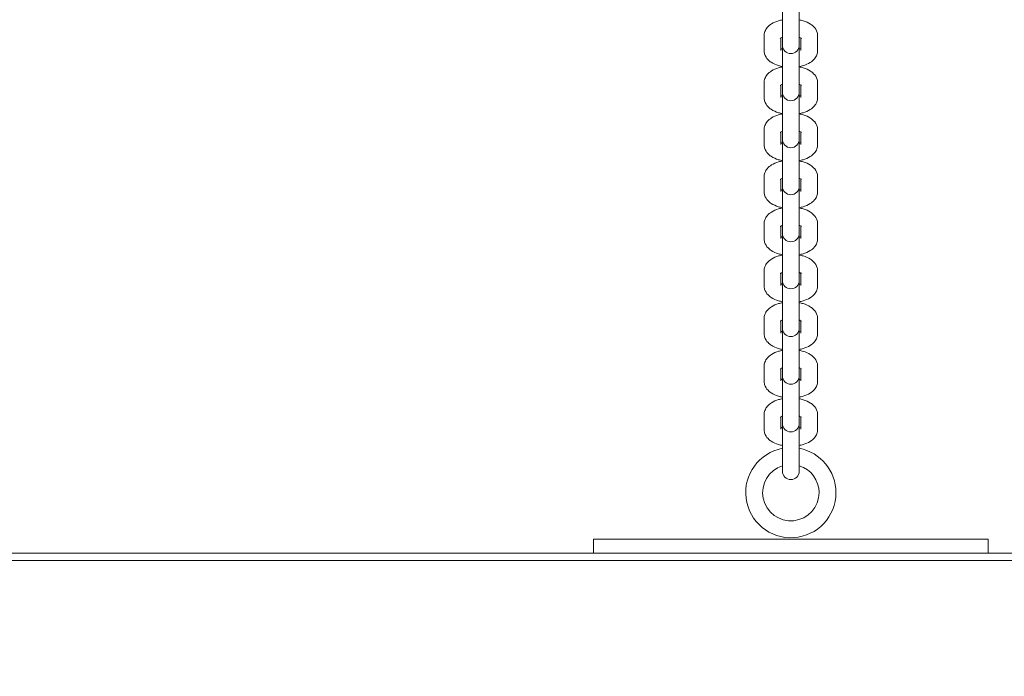
# Model space of a CAD drawing. Units: inches. Extents: x 38377 to 39613, y -3401 to -1385.
# Drawn here: x 38673 to 38708, y -1702 to -1679 of the extents above; entities that cross this region are included whole.
import ezdxf

# ---------------------------------------------------------------- set-up
doc = ezdxf.new("R2010")
doc.units = ezdxf.units.IN
doc.header["$MEASUREMENT"] = 0
doc.styles.add('arialN', font='ARIALN.TTF')
doc.dimstyles.new('100 strzałki', dxfattribs={"dimtxt": 20, "dimasz": 22, "dimexe": 15, "dimexo": 15, "dimgap": 5, "dimtad": 1, "dimdec": 0, "dimtxsty": 'arialN', "dimcen": 0, "dimse1": 1, "dimse2": 1, "dimclrd": 5, "dimclre": 5, "dimclrt": 256, "dimadec": 0, "dimazin": 0, "dimtfac": 1, "dimtdec": 0, "dimtmove": 0, "dimatfit": 0, "dimfxl": 1, "dimarcsym": 0})

# ---------------------------------------------------------------- blocks, each defined once
blk = doc.blocks.new('*D6')
at = {"lineweight": -2, "transparency": 16777216}
blk.add_line((38548.603, -1457.662), (39336.898, -1457.662), dxfattribs=at)
at = {"transparency": 16777216}
for points in [[(38548.603, -1453.995), (38548.603, -1461.328), (38526.603, -1457.662)], [(39336.898, -1453.995), (39336.898, -1461.328), (39358.898, -1457.662)]]:
    blk.add_solid(points, dxfattribs=at)
at = {"layer": 'Defpoints', "color": 0, "transparency": 16777216}
for p in [(39358.898, -1457.662), (39358.898, -1822.245), (38526.603, -1935.995)]:
    blk.add_point(p, dxfattribs=at)
at = {"transparency": 16777216, "insert": (38942.751, -1442.45), "char_height": 20, "attachment_point": 5, "style": 'arialN'}
blk.add_mtext('832', dxfattribs=at)
blk = doc.blocks.new('*D7')
at = {"lineweight": -2, "transparency": 16777216}
blk.add_line((38398.603, -1412.894), (39493.898, -1412.894), dxfattribs=at)
at = {"transparency": 16777216}
for points in [[(38398.603, -1409.228), (38398.603, -1416.561), (38376.603, -1412.894)], [(39493.898, -1409.228), (39493.898, -1416.561), (39515.898, -1412.894)]]:
    blk.add_solid(points, dxfattribs=at)
at = {"layer": 'Defpoints', "color": 0, "transparency": 16777216}
for p in [(39515.898, -1412.894), (39515.898, -1824.004), (38376.603, -1892.829)]:
    blk.add_point(p, dxfattribs=at)
at = {"transparency": 16777216, "insert": (38946.251, -1397.683), "char_height": 20, "attachment_point": 5, "style": 'arialN'}
blk.add_mtext('1139', dxfattribs=at)
blk = doc.blocks.new('*D8')
at = {"lineweight": -2, "transparency": 16777216}
blk.add_line((39569.798, -1680.195), (39569.798, -2016.04), dxfattribs=at)
at = {"transparency": 16777216}
for points in [[(39566.131, -1680.195), (39573.465, -1680.195), (39569.798, -1658.195)], [(39566.131, -2016.04), (39573.465, -2016.04), (39569.798, -2038.04)]]:
    blk.add_solid(points, dxfattribs=at)
at = {"layer": 'Defpoints', "color": 0, "transparency": 16777216}
for p in [(38992.398, -1658.195), (38588.084, -2038.04), (39569.798, -2038.04)]:
    blk.add_point(p, dxfattribs=at)
at = {"transparency": 16777216, "insert": (39554.586, -1848.118), "char_height": 20, "attachment_point": 5, "rotation": 90, "style": 'arialN'}
blk.add_mtext('380', dxfattribs=at)
blk = doc.blocks.new('*D9')
at = {"lineweight": -2, "transparency": 16777216}
blk.add_line((39609.551, -1530.495), (39609.551, -2165.318), dxfattribs=at)
at = {"transparency": 16777216}
for points in [[(39605.885, -1530.495), (39613.218, -1530.495), (39609.551, -1508.495)], [(39605.885, -2165.318), (39613.218, -2165.318), (39609.551, -2187.318)]]:
    blk.add_solid(points, dxfattribs=at)
at = {"layer": 'Defpoints', "color": 0, "transparency": 16777216}
for p in [(38788.798, -1508.495), (38552.539, -2187.318), (39609.551, -2187.318)]:
    blk.add_point(p, dxfattribs=at)
at = {"transparency": 16777216, "insert": (39594.34, -1847.906), "char_height": 20, "attachment_point": 5, "rotation": 90, "style": 'arialN'}
blk.add_mtext('679', dxfattribs=at)
blk = doc.blocks.new('A$C669A734E')
at = {"lineweight": 0}
for p, q in [((1021.454, 919.16), (1021.454, 920.244)), ((1022.054, 920.244), (1022.054, 919.16)), ((1021.454, 919.16), (1021.454, 918.65)), ((1022.054, 919.16), (1022.054, 918.65)), ((1020.804, 918.392), (1020.804, 918.901)), ((1021.404, 918.392), (1021.404, 918.834)), ((1021.454, 918.576), (1021.454, 918.65)), ((1022.054, 918.65), (1022.054, 918.576)), ((1022.104, 918.834), (1022.104, 918.392)), ((1022.704, 918.901), (1022.704, 918.392)), ((1021.454, 917.491), (1021.454, 918.576)), ((1022.054, 918.576), (1022.054, 917.491)), ((1020.804, 916.723), (1020.804, 917.233)), ((1021.454, 917.491), (1021.454, 916.981)), ((1022.054, 917.491), (1022.054, 916.981)), ((1022.704, 917.233), (1022.704, 916.723)), ((1021.404, 916.723), (1021.404, 917.166)), ((1021.454, 916.907), (1021.454, 916.981)), ((1021.454, 915.823), (1021.454, 916.907)), ((1022.054, 916.981), (1022.054, 916.907)), ((1022.054, 916.907), (1022.054, 915.823)), ((1022.104, 917.166), (1022.104, 916.723)), ((1021.454, 915.823), (1021.454, 915.313)), ((1022.054, 915.823), (1022.054, 915.313)), ((1020.804, 915.054), (1020.804, 915.564)), ((1021.404, 915.054), (1021.404, 915.497)), ((1022.104, 915.497), (1022.104, 915.054)), ((1022.704, 915.564), (1022.704, 915.054)), ((1021.454, 915.239), (1021.454, 915.313)), ((1021.454, 914.154), (1021.454, 915.239)), ((1022.054, 915.313), (1022.054, 915.239)), ((1022.054, 915.239), (1022.054, 914.154)), ((1021.454, 914.154), (1021.454, 913.644)), ((1022.054, 914.154), (1022.054, 913.644)), ((1020.804, 913.386), (1020.804, 913.896)), ((1021.404, 913.386), (1021.404, 913.828)), ((1022.104, 913.828), (1022.104, 913.386)), ((1022.704, 913.896), (1022.704, 913.386)), ((1021.454, 913.57), (1021.454, 913.644)), ((1021.454, 912.486), (1021.454, 913.57)), ((1022.054, 913.644), (1022.054, 913.57)), ((1022.054, 913.57), (1022.054, 912.486)), ((1021.454, 912.486), (1021.454, 911.976)), ((1022.054, 912.486), (1022.054, 911.976)), ((1020.804, 911.717), (1020.804, 912.227)), ((1021.404, 911.717), (1021.404, 912.16)), ((1021.454, 911.902), (1021.454, 911.976)), ((1022.054, 911.976), (1022.054, 911.902)), ((1022.104, 912.16), (1022.104, 911.717)), ((1022.704, 912.227), (1022.704, 911.717)), ((1021.454, 910.817), (1021.454, 911.902)), ((1022.054, 911.902), (1022.054, 910.817)), ((1021.454, 910.817), (1021.454, 910.307)), ((1022.054, 910.817), (1022.054, 910.307)), ((1020.804, 910.049), (1020.804, 910.559)), ((1021.404, 910.049), (1021.404, 910.491)), ((1021.454, 910.233), (1021.454, 910.307)), ((1021.454, 909.125), (1021.454, 910.233)), ((1022.054, 910.307), (1022.054, 910.233)), ((1022.054, 910.233), (1022.054, 909.125)), ((1022.104, 910.491), (1022.104, 910.049)), ((1022.704, 910.559), (1022.704, 910.049)), ((1020.804, 908.357), (1020.804, 908.867)), ((1021.454, 909.125), (1021.454, 908.615)), ((1022.054, 909.125), (1022.054, 908.615)), ((1022.704, 908.867), (1022.704, 908.357)), ((1021.404, 908.357), (1021.404, 908.8)), ((1021.454, 908.541), (1021.454, 908.615)), ((1021.454, 907.433), (1021.454, 908.541)), ((1022.054, 908.615), (1022.054, 908.541)), ((1022.054, 908.541), (1022.054, 907.433)), ((1022.104, 908.8), (1022.104, 908.357)), ((1021.454, 907.433), (1021.454, 906.924)), ((1022.054, 907.433), (1022.054, 906.924)), ((1020.804, 906.665), (1020.804, 907.175)), ((1021.404, 906.665), (1021.404, 907.108)), ((1022.104, 907.108), (1022.104, 906.665)), ((1022.704, 907.175), (1022.704, 906.665)), ((1021.454, 906.85), (1021.454, 906.924)), ((1021.454, 905.742), (1021.454, 906.85)), ((1022.054, 906.924), (1022.054, 906.85)), ((1022.054, 906.85), (1022.054, 905.742)), ((1021.454, 905.742), (1021.454, 905.232)), ((1022.054, 905.742), (1022.054, 905.232)), ((1020.804, 904.95), (1020.804, 905.46)), ((1021.404, 904.95), (1021.404, 905.393)), ((1022.104, 905.393), (1022.104, 904.95)), ((1022.704, 905.46), (1022.704, 904.95)), ((1021.454, 905.158), (1021.454, 905.232)), ((1021.454, 904.05), (1021.454, 905.158)), ((1022.054, 905.232), (1022.054, 905.158)), ((1022.054, 905.158), (1022.054, 904.05)), ((1021.454, 904.05), (1021.454, 903.54)), ((1022.054, 904.05), (1022.054, 903.54)), ((1021.454, 903.466), (1021.454, 903.54)), ((1022.054, 903.54), (1022.054, 903.466)), ((1014.754, 901.052), (1014.754, 900.552)), ((1014.754, 901.052), (1028.754, 901.052)), ((1028.754, 901.052), (1028.754, 900.552)), ((1146.004, 900.552), (956.504, 900.552)), ((956.504, 900.302), (1146.004, 900.302))]:
    blk.add_line(p, q, dxfattribs=at)
for centre, radius, start, end in [((1021.754, 918.576), 0.3, 180, 0), ((1021.754, 916.907), 0.3, 180, 0), ((1021.754, 915.239), 0.3, 180, 0), ((1021.754, 913.57), 0.3, 180, 0), ((1021.754, 911.902), 0.3, 180, 0), ((1021.754, 910.233), 0.3, 180, 0), ((1021.754, 908.541), 0.3, 180, 0), ((1021.754, 906.85), 0.3, 180, 0), ((1021.754, 905.158), 0.3, 180, 0), ((1021.754, 902.704), 1.6, 100.8069, 0), ((1021.754, 902.704), 1.6, 0, 79.1931), ((1021.754, 902.704), 1, 107.4576, 0), ((1021.754, 902.704), 1, 0, 72.5424), ((1021.754, 903.466), 0.3, 180, 0)]:
    blk.add_arc(centre, radius, start, end, dxfattribs=at)
for points, knots in [([(1020.804, 918.901), (1020.804, 918.956), (1020.815, 919.011), (1020.854, 919.114), (1020.883, 919.161), (1020.961, 919.255), (1021.013, 919.297), (1021.145, 919.381), (1021.23, 919.417), (1021.364, 919.456), (1021.409, 919.467), (1021.454, 919.475)], [3.141593, 3.141593, 3.141593, 3.141593, 3.315112, 3.315112, 3.508576, 3.508576, 3.77039, 3.77039, 4.146444, 4.146444, 4.326715, 4.326715, 4.326715, 4.326715]), ([(1022.054, 919.475), (1022.101, 919.467), (1022.147, 919.456), (1022.285, 919.414), (1022.374, 919.377), (1022.493, 919.297), (1022.529, 919.268), (1022.615, 919.18), (1022.662, 919.11), (1022.698, 918.986), (1022.704, 918.944), (1022.704, 918.901)], [5.098063, 5.098063, 5.098063, 5.098063, 5.283823, 5.283823, 5.676442, 5.676442, 5.861101, 5.861101, 6.149179, 6.149179, 6.283185, 6.283185, 6.283185, 6.283185]), ([(1021.376, 918.816), (1021.376, 918.816), (1021.377, 918.816), (1021.378, 918.818), (1021.383, 918.822), (1021.401, 918.833), (1021.415, 918.84), (1021.439, 918.85), (1021.446, 918.853), (1021.454, 918.856)], [3.5822697, 3.5822697, 3.5822697, 3.5822697, 3.6164389, 3.6164389, 3.7855601, 3.7855601, 3.9695596, 3.9695596, 4.0431067, 4.0431067, 4.0431067, 4.0431067]), ([(1022.054, 918.856), (1022.059, 918.854), (1022.065, 918.852), (1022.09, 918.842), (1022.107, 918.833), (1022.126, 918.821), (1022.131, 918.817), (1022.132, 918.816), (1022.132, 918.816), (1022.132, 918.816)], [5.3816712, 5.3816712, 5.3816712, 5.3816712, 5.431744, 5.431744, 5.6448443, 5.6448443, 5.8281231, 5.8281231, 5.8425083, 5.8425083, 5.8425083, 5.8425083]), ([(1021.454, 917.818), (1021.407, 917.826), (1021.361, 917.837), (1021.223, 917.879), (1021.134, 917.916), (1021.015, 917.996), (1020.979, 918.025), (1020.893, 918.114), (1020.846, 918.183), (1020.81, 918.307), (1020.804, 918.349), (1020.804, 918.392)], [1.956471, 1.956471, 1.956471, 1.956471, 2.14223, 2.14223, 2.534849, 2.534849, 2.719508, 2.719508, 3.007586, 3.007586, 3.141593, 3.141593, 3.141593, 3.141593]), ([(1021.454, 918.437), (1021.449, 918.439), (1021.443, 918.441), (1021.425, 918.448), (1021.413, 918.454), (1021.404, 918.459)], [2.2400786, 2.2400786, 2.2400786, 2.2400786, 2.2901514, 2.2901514, 2.4288817, 2.4288817, 2.4288817, 2.4288817]), ([(1022.104, 918.459), (1022.096, 918.455), (1022.087, 918.45), (1022.069, 918.443), (1022.062, 918.44), (1022.054, 918.437)], [0.712711, 0.712711, 0.712711, 0.712711, 0.8279669, 0.8279669, 0.9015141, 0.9015141, 0.9015141, 0.9015141]), ([(1022.704, 918.392), (1022.704, 918.337), (1022.693, 918.282), (1022.654, 918.179), (1022.625, 918.132), (1022.547, 918.038), (1022.495, 917.996), (1022.363, 917.912), (1022.278, 917.876), (1022.144, 917.837), (1022.099, 917.826), (1022.054, 917.818)], [0, 0, 0, 0, 0.173519, 0.173519, 0.366983, 0.366983, 0.628798, 0.628798, 1.004852, 1.004852, 1.185122, 1.185122, 1.185122, 1.185122]), ([(1020.804, 917.233), (1020.804, 917.288), (1020.815, 917.342), (1020.854, 917.445), (1020.883, 917.493), (1020.961, 917.587), (1021.013, 917.628), (1021.145, 917.713), (1021.23, 917.748), (1021.364, 917.788), (1021.409, 917.798), (1021.454, 917.807)], [3.141593, 3.141593, 3.141593, 3.141593, 3.315112, 3.315112, 3.508576, 3.508576, 3.77039, 3.77039, 4.146444, 4.146444, 4.326715, 4.326715, 4.326715, 4.326715]), ([(1022.054, 917.807), (1022.101, 917.798), (1022.147, 917.787), (1022.285, 917.746), (1022.374, 917.708), (1022.493, 917.629), (1022.529, 917.6), (1022.615, 917.511), (1022.662, 917.442), (1022.698, 917.318), (1022.704, 917.275), (1022.704, 917.233)], [5.098063, 5.098063, 5.098063, 5.098063, 5.283823, 5.283823, 5.676442, 5.676442, 5.861101, 5.861101, 6.149179, 6.149179, 6.283185, 6.283185, 6.283185, 6.283185]), ([(1021.376, 917.147), (1021.376, 917.147), (1021.377, 917.148), (1021.378, 917.149), (1021.383, 917.153), (1021.401, 917.164), (1021.415, 917.171), (1021.439, 917.182), (1021.446, 917.185), (1021.454, 917.188)], [3.5822697, 3.5822697, 3.5822697, 3.5822697, 3.6164389, 3.6164389, 3.7855601, 3.7855601, 3.9695596, 3.9695596, 4.0431067, 4.0431067, 4.0431067, 4.0431067]), ([(1022.054, 917.188), (1022.059, 917.186), (1022.065, 917.184), (1022.09, 917.173), (1022.107, 917.165), (1022.126, 917.152), (1022.131, 917.148), (1022.132, 917.147), (1022.132, 917.147), (1022.132, 917.147)], [5.3816712, 5.3816712, 5.3816712, 5.3816712, 5.431744, 5.431744, 5.6448443, 5.6448443, 5.8281231, 5.8281231, 5.8425083, 5.8425083, 5.8425083, 5.8425083]), ([(1021.454, 916.149), (1021.407, 916.158), (1021.361, 916.169), (1021.223, 916.21), (1021.134, 916.248), (1021.015, 916.327), (1020.979, 916.356), (1020.893, 916.445), (1020.846, 916.514), (1020.81, 916.638), (1020.804, 916.681), (1020.804, 916.723)], [1.956471, 1.956471, 1.956471, 1.956471, 2.14223, 2.14223, 2.534849, 2.534849, 2.719508, 2.719508, 3.007586, 3.007586, 3.141593, 3.141593, 3.141593, 3.141593]), ([(1021.454, 916.768), (1021.449, 916.77), (1021.443, 916.772), (1021.425, 916.78), (1021.413, 916.785), (1021.404, 916.79)], [2.2400786, 2.2400786, 2.2400786, 2.2400786, 2.2901514, 2.2901514, 2.4288817, 2.4288817, 2.4288817, 2.4288817]), ([(1022.104, 916.79), (1022.096, 916.786), (1022.087, 916.782), (1022.069, 916.774), (1022.062, 916.771), (1022.054, 916.768)], [0.712711, 0.712711, 0.712711, 0.712711, 0.8279669, 0.8279669, 0.9015141, 0.9015141, 0.9015141, 0.9015141]), ([(1022.704, 916.723), (1022.704, 916.668), (1022.693, 916.614), (1022.654, 916.511), (1022.625, 916.463), (1022.547, 916.369), (1022.495, 916.328), (1022.363, 916.243), (1022.278, 916.208), (1022.144, 916.168), (1022.099, 916.158), (1022.054, 916.149)], [0, 0, 0, 0, 0.173519, 0.173519, 0.366983, 0.366983, 0.628798, 0.628798, 1.004852, 1.004852, 1.185122, 1.185122, 1.185122, 1.185122]), ([(1020.804, 915.564), (1020.804, 915.619), (1020.815, 915.674), (1020.854, 915.777), (1020.883, 915.824), (1020.961, 915.918), (1021.013, 915.96), (1021.145, 916.044), (1021.23, 916.08), (1021.364, 916.119), (1021.409, 916.13), (1021.454, 916.138)], [3.141593, 3.141593, 3.141593, 3.141593, 3.315112, 3.315112, 3.508576, 3.508576, 3.77039, 3.77039, 4.146444, 4.146444, 4.326715, 4.326715, 4.326715, 4.326715]), ([(1022.054, 916.138), (1022.101, 916.129), (1022.147, 916.119), (1022.285, 916.077), (1022.374, 916.039), (1022.493, 915.96), (1022.529, 915.931), (1022.615, 915.842), (1022.662, 915.773), (1022.698, 915.649), (1022.704, 915.607), (1022.704, 915.564)], [5.098063, 5.098063, 5.098063, 5.098063, 5.283823, 5.283823, 5.676442, 5.676442, 5.861101, 5.861101, 6.149179, 6.149179, 6.283185, 6.283185, 6.283185, 6.283185]), ([(1021.376, 915.479), (1021.376, 915.479), (1021.377, 915.479), (1021.378, 915.481), (1021.383, 915.485), (1021.401, 915.496), (1021.415, 915.503), (1021.439, 915.513), (1021.446, 915.516), (1021.454, 915.519)], [3.5822697, 3.5822697, 3.5822697, 3.5822697, 3.6164389, 3.6164389, 3.7855601, 3.7855601, 3.9695596, 3.9695596, 4.0431067, 4.0431067, 4.0431067, 4.0431067]), ([(1022.054, 915.519), (1022.059, 915.517), (1022.065, 915.515), (1022.09, 915.505), (1022.107, 915.496), (1022.126, 915.484), (1022.131, 915.48), (1022.132, 915.479), (1022.132, 915.479), (1022.132, 915.479)], [5.3816712, 5.3816712, 5.3816712, 5.3816712, 5.431744, 5.431744, 5.6448443, 5.6448443, 5.8281231, 5.8281231, 5.8425083, 5.8425083, 5.8425083, 5.8425083]), ([(1021.454, 915.1), (1021.449, 915.102), (1021.443, 915.104), (1021.425, 915.111), (1021.413, 915.117), (1021.404, 915.122)], [2.2400786, 2.2400786, 2.2400786, 2.2400786, 2.2901514, 2.2901514, 2.4288817, 2.4288817, 2.4288817, 2.4288817]), ([(1022.104, 915.122), (1022.096, 915.118), (1022.087, 915.113), (1022.069, 915.106), (1022.062, 915.103), (1022.054, 915.1)], [0.712711, 0.712711, 0.712711, 0.712711, 0.8279669, 0.8279669, 0.9015141, 0.9015141, 0.9015141, 0.9015141]), ([(1021.454, 914.481), (1021.407, 914.489), (1021.361, 914.5), (1021.223, 914.542), (1021.134, 914.579), (1021.015, 914.659), (1020.979, 914.688), (1020.893, 914.776), (1020.846, 914.846), (1020.81, 914.97), (1020.804, 915.012), (1020.804, 915.054)], [1.956471, 1.956471, 1.956471, 1.956471, 2.14223, 2.14223, 2.534849, 2.534849, 2.719508, 2.719508, 3.007586, 3.007586, 3.141593, 3.141593, 3.141593, 3.141593]), ([(1022.704, 915.054), (1022.704, 915), (1022.693, 914.945), (1022.654, 914.842), (1022.625, 914.795), (1022.547, 914.701), (1022.495, 914.659), (1022.363, 914.575), (1022.278, 914.539), (1022.144, 914.5), (1022.099, 914.489), (1022.054, 914.481)], [0, 0, 0, 0, 0.173519, 0.173519, 0.366983, 0.366983, 0.628798, 0.628798, 1.004852, 1.004852, 1.185122, 1.185122, 1.185122, 1.185122]), ([(1020.804, 913.896), (1020.804, 913.951), (1020.815, 914.005), (1020.854, 914.108), (1020.883, 914.155), (1020.961, 914.249), (1021.013, 914.291), (1021.145, 914.376), (1021.23, 914.411), (1021.364, 914.451), (1021.409, 914.461), (1021.454, 914.47)], [3.141593, 3.141593, 3.141593, 3.141593, 3.315112, 3.315112, 3.508576, 3.508576, 3.77039, 3.77039, 4.146444, 4.146444, 4.326715, 4.326715, 4.326715, 4.326715]), ([(1022.054, 914.47), (1022.101, 914.461), (1022.147, 914.45), (1022.285, 914.409), (1022.374, 914.371), (1022.493, 914.292), (1022.529, 914.263), (1022.615, 914.174), (1022.662, 914.105), (1022.698, 913.98), (1022.704, 913.938), (1022.704, 913.896)], [5.098063, 5.098063, 5.098063, 5.098063, 5.283823, 5.283823, 5.676442, 5.676442, 5.861101, 5.861101, 6.149179, 6.149179, 6.283185, 6.283185, 6.283185, 6.283185]), ([(1021.376, 913.81), (1021.376, 913.81), (1021.377, 913.81), (1021.378, 913.812), (1021.383, 913.816), (1021.401, 913.827), (1021.415, 913.834), (1021.439, 913.845), (1021.446, 913.847), (1021.454, 913.85)], [3.5822697, 3.5822697, 3.5822697, 3.5822697, 3.6164389, 3.6164389, 3.7855601, 3.7855601, 3.9695596, 3.9695596, 4.0431067, 4.0431067, 4.0431067, 4.0431067]), ([(1022.054, 913.85), (1022.059, 913.848), (1022.065, 913.846), (1022.09, 913.836), (1022.107, 913.827), (1022.126, 913.815), (1022.131, 913.811), (1022.132, 913.81), (1022.132, 913.81), (1022.132, 913.81)], [5.3816712, 5.3816712, 5.3816712, 5.3816712, 5.431744, 5.431744, 5.6448443, 5.6448443, 5.8281231, 5.8281231, 5.8425083, 5.8425083, 5.8425083, 5.8425083]), ([(1021.454, 912.812), (1021.407, 912.821), (1021.361, 912.832), (1021.223, 912.873), (1021.134, 912.911), (1021.015, 912.99), (1020.979, 913.019), (1020.893, 913.108), (1020.846, 913.177), (1020.81, 913.301), (1020.804, 913.344), (1020.804, 913.386)], [1.956471, 1.956471, 1.956471, 1.956471, 2.14223, 2.14223, 2.534849, 2.534849, 2.719508, 2.719508, 3.007586, 3.007586, 3.141593, 3.141593, 3.141593, 3.141593]), ([(1021.454, 913.431), (1021.449, 913.433), (1021.443, 913.435), (1021.425, 913.443), (1021.413, 913.448), (1021.404, 913.453)], [2.2400786, 2.2400786, 2.2400786, 2.2400786, 2.2901514, 2.2901514, 2.4288817, 2.4288817, 2.4288817, 2.4288817]), ([(1022.104, 913.453), (1022.096, 913.449), (1022.087, 913.445), (1022.069, 913.437), (1022.062, 913.434), (1022.054, 913.431)], [0.712711, 0.712711, 0.712711, 0.712711, 0.8279669, 0.8279669, 0.9015141, 0.9015141, 0.9015141, 0.9015141]), ([(1022.704, 913.386), (1022.704, 913.331), (1022.693, 913.277), (1022.654, 913.173), (1022.625, 913.126), (1022.547, 913.032), (1022.495, 912.99), (1022.363, 912.906), (1022.278, 912.87), (1022.144, 912.831), (1022.099, 912.821), (1022.054, 912.812)], [0, 0, 0, 0, 0.173519, 0.173519, 0.366983, 0.366983, 0.628798, 0.628798, 1.004852, 1.004852, 1.185122, 1.185122, 1.185122, 1.185122]), ([(1020.804, 912.227), (1020.804, 912.282), (1020.815, 912.337), (1020.854, 912.44), (1020.883, 912.487), (1020.961, 912.581), (1021.013, 912.623), (1021.145, 912.707), (1021.23, 912.743), (1021.364, 912.782), (1021.409, 912.793), (1021.454, 912.801)], [3.141593, 3.141593, 3.141593, 3.141593, 3.315112, 3.315112, 3.508576, 3.508576, 3.77039, 3.77039, 4.146444, 4.146444, 4.326715, 4.326715, 4.326715, 4.326715]), ([(1022.054, 912.801), (1022.101, 912.792), (1022.147, 912.781), (1022.285, 912.74), (1022.374, 912.702), (1022.493, 912.623), (1022.529, 912.594), (1022.615, 912.505), (1022.662, 912.436), (1022.698, 912.312), (1022.704, 912.27), (1022.704, 912.227)], [5.098063, 5.098063, 5.098063, 5.098063, 5.283823, 5.283823, 5.676442, 5.676442, 5.861101, 5.861101, 6.149179, 6.149179, 6.283185, 6.283185, 6.283185, 6.283185]), ([(1021.376, 912.142), (1021.376, 912.142), (1021.377, 912.142), (1021.378, 912.143), (1021.383, 912.147), (1021.401, 912.159), (1021.415, 912.166), (1021.439, 912.176), (1021.446, 912.179), (1021.454, 912.182)], [3.5822697, 3.5822697, 3.5822697, 3.5822697, 3.6164389, 3.6164389, 3.7855601, 3.7855601, 3.9695596, 3.9695596, 4.0431067, 4.0431067, 4.0431067, 4.0431067]), ([(1022.054, 912.182), (1022.059, 912.18), (1022.065, 912.178), (1022.09, 912.167), (1022.107, 912.159), (1022.126, 912.147), (1022.131, 912.142), (1022.132, 912.142), (1022.132, 912.142), (1022.132, 912.142)], [5.3816712, 5.3816712, 5.3816712, 5.3816712, 5.431744, 5.431744, 5.6448443, 5.6448443, 5.8281231, 5.8281231, 5.8425083, 5.8425083, 5.8425083, 5.8425083]), ([(1021.454, 911.143), (1021.407, 911.152), (1021.361, 911.163), (1021.223, 911.205), (1021.134, 911.242), (1021.015, 911.321), (1020.979, 911.351), (1020.893, 911.439), (1020.846, 911.509), (1020.81, 911.633), (1020.804, 911.675), (1020.804, 911.717)], [1.956471, 1.956471, 1.956471, 1.956471, 2.14223, 2.14223, 2.534849, 2.534849, 2.719508, 2.719508, 3.007586, 3.007586, 3.141593, 3.141593, 3.141593, 3.141593]), ([(1021.454, 911.763), (1021.449, 911.765), (1021.443, 911.767), (1021.425, 911.774), (1021.413, 911.78), (1021.404, 911.785)], [2.2400786, 2.2400786, 2.2400786, 2.2400786, 2.2901514, 2.2901514, 2.4288817, 2.4288817, 2.4288817, 2.4288817]), ([(1022.104, 911.785), (1022.096, 911.781), (1022.087, 911.776), (1022.069, 911.769), (1022.062, 911.766), (1022.054, 911.763)], [0.712711, 0.712711, 0.712711, 0.712711, 0.8279669, 0.8279669, 0.9015141, 0.9015141, 0.9015141, 0.9015141]), ([(1022.704, 911.717), (1022.704, 911.662), (1022.693, 911.608), (1022.654, 911.505), (1022.625, 911.458), (1022.547, 911.364), (1022.495, 911.322), (1022.363, 911.237), (1022.278, 911.202), (1022.144, 911.163), (1022.099, 911.152), (1022.054, 911.143)], [0, 0, 0, 0, 0.173519, 0.173519, 0.366983, 0.366983, 0.628798, 0.628798, 1.004852, 1.004852, 1.185122, 1.185122, 1.185122, 1.185122]), ([(1020.804, 910.559), (1020.804, 910.613), (1020.815, 910.668), (1020.854, 910.771), (1020.883, 910.818), (1020.961, 910.912), (1021.013, 910.954), (1021.145, 911.039), (1021.23, 911.074), (1021.364, 911.113), (1021.409, 911.124), (1021.454, 911.133)], [3.141593, 3.141593, 3.141593, 3.141593, 3.315112, 3.315112, 3.508576, 3.508576, 3.77039, 3.77039, 4.146444, 4.146444, 4.326715, 4.326715, 4.326715, 4.326715]), ([(1022.054, 911.133), (1022.101, 911.124), (1022.147, 911.113), (1022.285, 911.071), (1022.374, 911.034), (1022.493, 910.955), (1022.529, 910.925), (1022.615, 910.837), (1022.662, 910.767), (1022.698, 910.643), (1022.704, 910.601), (1022.704, 910.559)], [5.098063, 5.098063, 5.098063, 5.098063, 5.283823, 5.283823, 5.676442, 5.676442, 5.861101, 5.861101, 6.149179, 6.149179, 6.283185, 6.283185, 6.283185, 6.283185]), ([(1021.376, 910.473), (1021.376, 910.473), (1021.377, 910.473), (1021.378, 910.475), (1021.383, 910.479), (1021.401, 910.49), (1021.415, 910.497), (1021.439, 910.507), (1021.446, 910.51), (1021.454, 910.513)], [3.5822697, 3.5822697, 3.5822697, 3.5822697, 3.6164389, 3.6164389, 3.7855601, 3.7855601, 3.9695596, 3.9695596, 4.0431067, 4.0431067, 4.0431067, 4.0431067]), ([(1022.054, 910.513), (1022.059, 910.511), (1022.065, 910.509), (1022.09, 910.499), (1022.107, 910.49), (1022.126, 910.478), (1022.131, 910.474), (1022.132, 910.473), (1022.132, 910.473), (1022.132, 910.473)], [5.3816712, 5.3816712, 5.3816712, 5.3816712, 5.431744, 5.431744, 5.6448443, 5.6448443, 5.8281231, 5.8281231, 5.8425083, 5.8425083, 5.8425083, 5.8425083]), ([(1021.454, 909.475), (1021.407, 909.484), (1021.361, 909.495), (1021.223, 909.536), (1021.134, 909.574), (1021.015, 909.653), (1020.979, 909.682), (1020.893, 909.771), (1020.846, 909.84), (1020.81, 909.964), (1020.804, 910.006), (1020.804, 910.049)], [1.956471, 1.956471, 1.956471, 1.956471, 2.14223, 2.14223, 2.534849, 2.534849, 2.719508, 2.719508, 3.007586, 3.007586, 3.141593, 3.141593, 3.141593, 3.141593]), ([(1021.454, 910.094), (1021.449, 910.096), (1021.443, 910.098), (1021.425, 910.106), (1021.413, 910.111), (1021.404, 910.116)], [2.2400786, 2.2400786, 2.2400786, 2.2400786, 2.2901514, 2.2901514, 2.4288817, 2.4288817, 2.4288817, 2.4288817]), ([(1022.104, 910.116), (1022.096, 910.112), (1022.087, 910.107), (1022.069, 910.1), (1022.062, 910.097), (1022.054, 910.094)], [0.712711, 0.712711, 0.712711, 0.712711, 0.8279669, 0.8279669, 0.9015141, 0.9015141, 0.9015141, 0.9015141]), ([(1022.704, 910.049), (1022.704, 909.994), (1022.693, 909.939), (1022.654, 909.836), (1022.625, 909.789), (1022.547, 909.695), (1022.495, 909.653), (1022.363, 909.569), (1022.278, 909.533), (1022.144, 909.494), (1022.099, 909.483), (1022.054, 909.475)], [0, 0, 0, 0, 0.173519, 0.173519, 0.366983, 0.366983, 0.628798, 0.628798, 1.004852, 1.004852, 1.185122, 1.185122, 1.185122, 1.185122]), ([(1020.804, 908.867), (1020.804, 908.922), (1020.815, 908.976), (1020.854, 909.079), (1020.883, 909.127), (1020.961, 909.221), (1021.013, 909.262), (1021.145, 909.347), (1021.23, 909.382), (1021.364, 909.422), (1021.409, 909.432), (1021.454, 909.441)], [3.141593, 3.141593, 3.141593, 3.141593, 3.315112, 3.315112, 3.508576, 3.508576, 3.77039, 3.77039, 4.146444, 4.146444, 4.326715, 4.326715, 4.326715, 4.326715]), ([(1022.054, 909.441), (1022.101, 909.432), (1022.147, 909.421), (1022.285, 909.38), (1022.374, 909.342), (1022.493, 909.263), (1022.529, 909.234), (1022.615, 909.145), (1022.662, 909.076), (1022.698, 908.952), (1022.704, 908.909), (1022.704, 908.867)], [5.098063, 5.098063, 5.098063, 5.098063, 5.283823, 5.283823, 5.676442, 5.676442, 5.861101, 5.861101, 6.149179, 6.149179, 6.283185, 6.283185, 6.283185, 6.283185]), ([(1021.376, 908.781), (1021.376, 908.781), (1021.377, 908.782), (1021.378, 908.783), (1021.383, 908.787), (1021.401, 908.798), (1021.415, 908.805), (1021.439, 908.816), (1021.446, 908.819), (1021.454, 908.822)], [3.5822697, 3.5822697, 3.5822697, 3.5822697, 3.6164389, 3.6164389, 3.7855601, 3.7855601, 3.9695596, 3.9695596, 4.0431067, 4.0431067, 4.0431067, 4.0431067]), ([(1022.054, 908.822), (1022.059, 908.82), (1022.065, 908.818), (1022.09, 908.807), (1022.107, 908.799), (1022.126, 908.786), (1022.131, 908.782), (1022.132, 908.781), (1022.132, 908.781), (1022.132, 908.781)], [5.3816712, 5.3816712, 5.3816712, 5.3816712, 5.431744, 5.431744, 5.6448443, 5.6448443, 5.8281231, 5.8281231, 5.8425083, 5.8425083, 5.8425083, 5.8425083]), ([(1021.454, 907.783), (1021.407, 907.792), (1021.361, 907.803), (1021.223, 907.844), (1021.134, 907.882), (1021.015, 907.961), (1020.979, 907.99), (1020.893, 908.079), (1020.846, 908.148), (1020.81, 908.272), (1020.804, 908.315), (1020.804, 908.357)], [1.956471, 1.956471, 1.956471, 1.956471, 2.14223, 2.14223, 2.534849, 2.534849, 2.719508, 2.719508, 3.007586, 3.007586, 3.141593, 3.141593, 3.141593, 3.141593]), ([(1021.454, 908.402), (1021.449, 908.404), (1021.443, 908.406), (1021.425, 908.414), (1021.413, 908.419), (1021.404, 908.424)], [2.2400786, 2.2400786, 2.2400786, 2.2400786, 2.2901514, 2.2901514, 2.4288817, 2.4288817, 2.4288817, 2.4288817]), ([(1022.104, 908.424), (1022.096, 908.42), (1022.087, 908.416), (1022.069, 908.408), (1022.062, 908.405), (1022.054, 908.402)], [0.712711, 0.712711, 0.712711, 0.712711, 0.8279669, 0.8279669, 0.9015141, 0.9015141, 0.9015141, 0.9015141]), ([(1022.704, 908.357), (1022.704, 908.302), (1022.693, 908.248), (1022.654, 908.145), (1022.625, 908.097), (1022.547, 908.003), (1022.495, 907.962), (1022.363, 907.877), (1022.278, 907.842), (1022.144, 907.802), (1022.099, 907.792), (1022.054, 907.783)], [0, 0, 0, 0, 0.173519, 0.173519, 0.366983, 0.366983, 0.628798, 0.628798, 1.004852, 1.004852, 1.185122, 1.185122, 1.185122, 1.185122]), ([(1020.804, 907.175), (1020.804, 907.23), (1020.815, 907.285), (1020.854, 907.388), (1020.883, 907.435), (1020.961, 907.529), (1021.013, 907.571), (1021.145, 907.655), (1021.23, 907.691), (1021.364, 907.73), (1021.409, 907.741), (1021.454, 907.749)], [3.141593, 3.141593, 3.141593, 3.141593, 3.315112, 3.315112, 3.508576, 3.508576, 3.77039, 3.77039, 4.146444, 4.146444, 4.326715, 4.326715, 4.326715, 4.326715]), ([(1022.054, 907.749), (1022.101, 907.74), (1022.147, 907.729), (1022.285, 907.688), (1022.374, 907.65), (1022.493, 907.571), (1022.529, 907.542), (1022.615, 907.453), (1022.662, 907.384), (1022.698, 907.26), (1022.704, 907.218), (1022.704, 907.175)], [5.098063, 5.098063, 5.098063, 5.098063, 5.283823, 5.283823, 5.676442, 5.676442, 5.861101, 5.861101, 6.149179, 6.149179, 6.283185, 6.283185, 6.283185, 6.283185]), ([(1021.376, 907.09), (1021.376, 907.09), (1021.377, 907.09), (1021.378, 907.091), (1021.383, 907.095), (1021.401, 907.107), (1021.415, 907.114), (1021.439, 907.124), (1021.446, 907.127), (1021.454, 907.13)], [3.5822697, 3.5822697, 3.5822697, 3.5822697, 3.6164389, 3.6164389, 3.7855601, 3.7855601, 3.9695596, 3.9695596, 4.0431067, 4.0431067, 4.0431067, 4.0431067]), ([(1022.054, 907.13), (1022.059, 907.128), (1022.065, 907.126), (1022.09, 907.115), (1022.107, 907.107), (1022.126, 907.095), (1022.131, 907.09), (1022.132, 907.09), (1022.132, 907.09), (1022.132, 907.09)], [5.3816712, 5.3816712, 5.3816712, 5.3816712, 5.431744, 5.431744, 5.6448443, 5.6448443, 5.8281231, 5.8281231, 5.8425083, 5.8425083, 5.8425083, 5.8425083]), ([(1021.454, 906.091), (1021.407, 906.1), (1021.361, 906.111), (1021.223, 906.152), (1021.134, 906.19), (1021.015, 906.269), (1020.979, 906.298), (1020.893, 906.387), (1020.846, 906.457), (1020.81, 906.581), (1020.804, 906.623), (1020.804, 906.665)], [1.956471, 1.956471, 1.956471, 1.956471, 2.14223, 2.14223, 2.534849, 2.534849, 2.719508, 2.719508, 3.007586, 3.007586, 3.141593, 3.141593, 3.141593, 3.141593]), ([(1021.454, 906.711), (1021.449, 906.713), (1021.443, 906.715), (1021.425, 906.722), (1021.413, 906.728), (1021.404, 906.733)], [2.2400786, 2.2400786, 2.2400786, 2.2400786, 2.2901514, 2.2901514, 2.4288817, 2.4288817, 2.4288817, 2.4288817]), ([(1022.104, 906.733), (1022.096, 906.729), (1022.087, 906.724), (1022.069, 906.717), (1022.062, 906.714), (1022.054, 906.711)], [0.712711, 0.712711, 0.712711, 0.712711, 0.8279669, 0.8279669, 0.9015141, 0.9015141, 0.9015141, 0.9015141]), ([(1022.704, 906.665), (1022.704, 906.61), (1022.693, 906.556), (1022.654, 906.453), (1022.625, 906.406), (1022.547, 906.312), (1022.495, 906.27), (1022.363, 906.185), (1022.278, 906.15), (1022.144, 906.11), (1022.099, 906.1), (1022.054, 906.091)], [0, 0, 0, 0, 0.173519, 0.173519, 0.366983, 0.366983, 0.628798, 0.628798, 1.004852, 1.004852, 1.185122, 1.185122, 1.185122, 1.185122]), ([(1020.804, 905.46), (1020.804, 905.515), (1020.815, 905.57), (1020.854, 905.673), (1020.883, 905.72), (1020.961, 905.814), (1021.013, 905.856), (1021.145, 905.94), (1021.23, 905.976), (1021.364, 906.015), (1021.409, 906.026), (1021.454, 906.034)], [3.141593, 3.141593, 3.141593, 3.141593, 3.315112, 3.315112, 3.508576, 3.508576, 3.77039, 3.77039, 4.146444, 4.146444, 4.326715, 4.326715, 4.326715, 4.326715]), ([(1022.054, 906.034), (1022.101, 906.025), (1022.147, 906.014), (1022.285, 905.973), (1022.374, 905.935), (1022.493, 905.856), (1022.529, 905.827), (1022.615, 905.738), (1022.662, 905.669), (1022.698, 905.545), (1022.704, 905.503), (1022.704, 905.46)], [5.098063, 5.098063, 5.098063, 5.098063, 5.283823, 5.283823, 5.676442, 5.676442, 5.861101, 5.861101, 6.149179, 6.149179, 6.283185, 6.283185, 6.283185, 6.283185]), ([(1021.376, 905.375), (1021.376, 905.375), (1021.377, 905.375), (1021.378, 905.376), (1021.383, 905.381), (1021.401, 905.392), (1021.415, 905.399), (1021.439, 905.409), (1021.446, 905.412), (1021.454, 905.415)], [3.5822697, 3.5822697, 3.5822697, 3.5822697, 3.6164389, 3.6164389, 3.7855601, 3.7855601, 3.9695596, 3.9695596, 4.0431067, 4.0431067, 4.0431067, 4.0431067]), ([(1022.054, 905.415), (1022.059, 905.413), (1022.065, 905.411), (1022.09, 905.4), (1022.107, 905.392), (1022.126, 905.38), (1022.131, 905.375), (1022.132, 905.375), (1022.132, 905.375), (1022.132, 905.375)], [5.3816712, 5.3816712, 5.3816712, 5.3816712, 5.431744, 5.431744, 5.6448443, 5.6448443, 5.8281231, 5.8281231, 5.8425083, 5.8425083, 5.8425083, 5.8425083]), ([(1021.454, 904.996), (1021.449, 904.998), (1021.443, 905), (1021.425, 905.007), (1021.413, 905.013), (1021.404, 905.018)], [2.2400786, 2.2400786, 2.2400786, 2.2400786, 2.2901514, 2.2901514, 2.4288817, 2.4288817, 2.4288817, 2.4288817]), ([(1022.104, 905.018), (1022.096, 905.014), (1022.087, 905.009), (1022.069, 905.002), (1022.062, 904.999), (1022.054, 904.996)], [0.712711, 0.712711, 0.712711, 0.712711, 0.8279669, 0.8279669, 0.9015141, 0.9015141, 0.9015141, 0.9015141]), ([(1021.454, 904.376), (1021.407, 904.385), (1021.361, 904.396), (1021.223, 904.438), (1021.134, 904.475), (1021.015, 904.554), (1020.979, 904.584), (1020.893, 904.672), (1020.846, 904.742), (1020.81, 904.866), (1020.804, 904.908), (1020.804, 904.95)], [1.956471, 1.956471, 1.956471, 1.956471, 2.14223, 2.14223, 2.534849, 2.534849, 2.719508, 2.719508, 3.007586, 3.007586, 3.141593, 3.141593, 3.141593, 3.141593]), ([(1022.704, 904.95), (1022.704, 904.896), (1022.693, 904.841), (1022.654, 904.738), (1022.625, 904.691), (1022.547, 904.597), (1022.495, 904.555), (1022.363, 904.47), (1022.278, 904.435), (1022.144, 904.396), (1022.099, 904.385), (1022.054, 904.376)], [0, 0, 0, 0, 0.173519, 0.173519, 0.366983, 0.366983, 0.628798, 0.628798, 1.004852, 1.004852, 1.185122, 1.185122, 1.185122, 1.185122])]:
    blk.add_open_spline(points, degree=3, knots=knots, dxfattribs=at)

msp = doc.modelspace()

# ---------------------------------------------------------------- block references
msp.add_blockref('A$C669A734E', (37678.807, -2598.353))

# ---------------------------------------------------------------- dimensions: what is measured, and where the dimension line sits
for base, p1, p2, picture, middle in [((39515.898, -1412.894), (38376.603, -1892.829), (39515.898, -1824.004), '*D7', (38946.251, -1397.683)), ((39358.898, -1457.662), (38526.603, -1935.995), (39358.898, -1822.245), '*D6', (38942.751, -1442.45))]:
    dim = msp.add_linear_dim(base=base, p1=p1, p2=p2, dimstyle='100 strzałki', override={"dimclrd": 256})
    dim.commit()
    dim.dimension.update_dxf_attribs({"geometry": picture, "text_midpoint": middle})
for base, p1, p2, picture, middle in [((39609.551, -2187.318), (38788.798, -1508.495), (38552.539, -2187.318), '*D9', (39594.34, -1847.906)), ((39569.798, -2038.04), (38992.398, -1658.195), (38588.084, -2038.04), '*D8', (39554.586, -1848.118))]:
    dim = msp.add_linear_dim(base=base, p1=p1, p2=p2, angle=90, dimstyle='100 strzałki', override={"dimclrd": 256})
    dim.commit()
    dim.dimension.update_dxf_attribs({"geometry": picture, "text_midpoint": middle})

doc.saveas('drawing.dxf')
